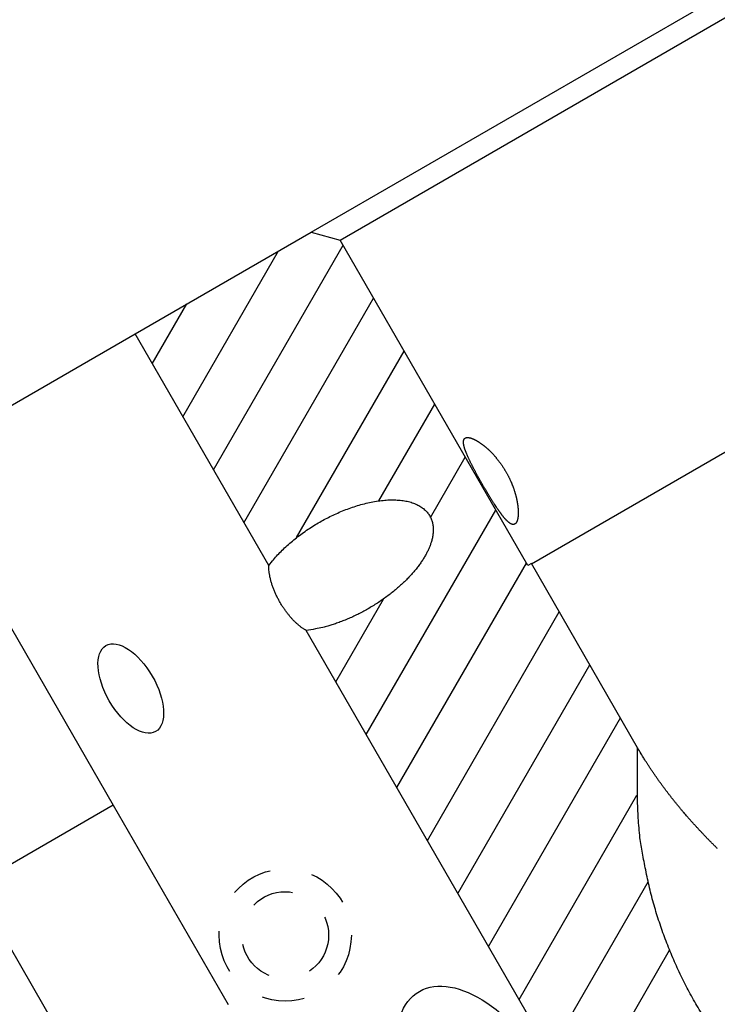
# Model space of a CAD drawing. Extents: x 0.8 to 33.8, y 0.5 to 21.5.
# Drawn here: x 16.6 to 18.3, y 6.8 to 9.1 of the extents above; entities that cross this region are included whole.
import ezdxf

# ---------------------------------------------------------------- set-up
doc = ezdxf.new("R2010")
doc.units = 0
doc.header["$MEASUREMENT"] = 0
doc.linetypes.add('HIDDEN', pattern=[0.1875, 0.0625, -0.0625, 0.0625])
doc.linetypes.add('HIDDENNEW0', pattern=[0.1875, 0.0625, -0.0625, 0.0625])
for name, color, linetype in [('CROSS_HATCH', 4, 'CONTINUOUS'), ('HID', 3, 'HIDDEN'), ('OBJ', 7, 'HIDDENNEW0')]:
    doc.layers.add(name, color=color, linetype=linetype)

# ---------------------------------------------------------------- blocks, each defined once
blk = doc.blocks.new('*X73')
at = {"layer": 'CROSS_HATCH', "color": 4, "linetype": 'Continuous'}
for p, q in [((-1.821, 2.4459), (-1.6402, 2.7592)), ((-1.7633, 2.3459), (-1.5184, 2.77)), ((-1.8788, 2.5459), (-1.8134, 2.6592)), ((-1.7056, 2.2459), (-1.4607, 2.67)), ((-1.6062, 2.218), (-1.403, 2.57)), ((-1.4506, 2.2875), (-1.3452, 2.47)), ((-1.3532, 2.2562), (-1.2875, 2.37)), ((-1.4746, 1.8459), (-1.2298, 2.27)), ((-1.4169, 1.7459), (-1.172, 2.17)), ((-1.5324, 1.9459), (-1.4423, 2.1019)), ((-1.3591, 1.6459), (-1.11, 2.0775)), ((-1.3014, 1.5459), (-1.0522, 1.9775)), ((-1.2437, 1.4459), (-0.9945, 1.8775)), ((-1.1859, 1.3459), (-0.9632, 1.7317)), ((-1.1282, 1.2459), (-0.9421, 1.5682)), ((-1.0705, 1.1459), (-0.9014, 1.4388))]:
    blk.add_line(p, q, dxfattribs=at)
blk = doc.blocks.new('*E584')
at = {"layer": 'OBJ', "color": 7, "linetype": 'Continuous'}
blk.add_circle((0, 0), 1, dxfattribs=at)
blk = doc.blocks.new('*E585')
at = {"layer": 'OBJ', "color": 7, "linetype": 'Continuous'}
blk.add_circle((0, 0), 1, dxfattribs=at)

msp = doc.modelspace()

# ---------------------------------------------------------------- linework, layer by layer
at = {"layer": 'HID', "color": 3, "linetype": 'HIDDEN'}
for radius in [0.1562, 0.1025]:
    msp.add_circle((17.2433, 6.9261), radius, dxfattribs=at)
at = {"layer": 'OBJ', "color": 7, "linetype": 'Continuous'}
for p, q in [((17.3045, 8.5852), (19.4565, 9.8277)), ((17.3728, 8.5669), (19.4382, 9.7594)), ((17.8247, 7.8028), (19.8739, 8.9861)), ((16.8886, 8.3451), (17.3045, 8.5852)), ((17.3045, 8.5852), (17.3728, 8.5669)), ((17.8165, 7.7983), (17.3728, 8.5669)), ((16.3686, 8.0449), (16.8886, 8.3451)), ((17.2043, 7.7984), (16.8886, 8.3451)), ((16.3686, 8.0449), (16.8374, 7.233)), ((17.8246, 7.803), (17.8165, 7.7983)), ((18.0757, 7.3681), (17.8246, 7.803)), ((18.2168, 6.0447), (17.2928, 7.6451)), ((16.8374, 7.233), (16.5092, 7.0435)), ((16.8374, 7.233), (17.109, 6.7625)), ((17.2124, 5.8257), (16.5092, 7.0435))]:
    msp.add_line(p, q, dxfattribs=at)
for points in [[(17.7392, 7.9407), (17.7377, 7.9431, -0.001062), (17.7361, 7.9454, -0.001039), (17.7346, 7.9478, -0.000996), (17.733, 7.9503, -0.000938), (17.7315, 7.9528, -0.000891), (17.7299, 7.9554, -0.00085), (17.7283, 7.958, -0.00081), (17.7267, 7.9606, -0.000771), (17.725, 7.9632, -0.000738), (17.7234, 7.9659, -0.000709), (17.7218, 7.9687, -0.000673), (17.7201, 7.9714, -0.000632), (17.7185, 7.9742, -0.000611), (17.7168, 7.977, -0.000604), (17.7152, 7.9798, -0.000602), (17.7135, 7.9826, -0.000602), (17.7119, 7.9854, -0.000602), (17.7103, 7.9882, -0.000604), (17.7086, 7.991, -0.000606), (17.707, 7.9938, -0.00061), (17.7054, 7.9966, -0.000615), (17.7038, 7.9995, -0.000621), (17.7022, 8.0023, -0.000629), (17.7007, 8.0051, -0.000638), (17.6991, 8.0079, -0.000647), (17.6976, 8.0106, -0.000655), (17.6961, 8.0134, -0.000675), (17.6946, 8.0162, -0.000715), (17.6931, 8.0189, -0.000757), (17.6917, 8.0216, -0.000798), (17.6902, 8.0242, -0.000839), (17.6889, 8.0268, -0.000884), (17.6875, 8.0294, -0.000931), (17.6862, 8.0319, -0.000983), (17.6849, 8.0344, -0.001037), (17.6837, 8.0369, -0.001096), (17.6825, 8.0393, -0.001158), (17.6813, 8.0417, -0.001227), (17.6801, 8.044, -0.0013), (17.679, 8.0463, -0.00138), (17.6779, 8.0485, -0.001465), (17.6769, 8.0507, -0.001557), (17.6759, 8.0529, -0.001661), (17.6749, 8.055, -0.001782), (17.674, 8.0571, -0.001908), (17.6731, 8.0591, -0.002039), (17.6723, 8.0611, -0.002175), (17.6715, 8.063, -0.002302), (17.6708, 8.0649, -0.002448), (17.6701, 8.0667, -0.002607), (17.6694, 8.0684, -0.002786), (17.6688, 8.0701, -0.002971), (17.6682, 8.0718, -0.003184), (17.6676, 8.0734, -0.003408), (17.6671, 8.075, -0.003665), (17.6667, 8.0765, -0.003936), (17.6662, 8.078, -0.004248), (17.6659, 8.0794, -0.00458), (17.6655, 8.0807, -0.004962), (17.6652, 8.0821, -0.005368), (17.665, 8.0833, -0.005844), (17.6648, 8.0846, -0.006357), (17.6646, 8.0857, -0.00693), (17.6644, 8.0869, -0.007504), (17.6644, 8.0879, -0.008166), (17.6643, 8.089, -0.008848), (17.6643, 8.09, -0.009649), (17.6643, 8.0909, -0.010484), (17.6644, 8.0918, -0.011448), (17.6645, 8.0927, -0.012432), (17.6646, 8.0935, -0.01355), (17.6648, 8.0942, -0.014662), (17.665, 8.0949, -0.015881), (17.6652, 8.0956, -0.017036), (17.6655, 8.0963, -0.018227), (17.6658, 8.0968, -0.019256), (17.6662, 8.0974, -0.020204), (17.6666, 8.0979, -0.02088), (17.667, 8.0984, -0.021335), (17.6675, 8.0988, -0.021447), (17.668, 8.0992, -0.021287), (17.6685, 8.0995, -0.020797), (17.6691, 8.0998, -0.020072), (17.6697, 8.1, -0.019163), (17.6703, 8.1003, -0.018082), (17.671, 8.1004, -0.01701), (17.6717, 8.1006, -0.015868), (17.6724, 8.1007, -0.01477), (17.6732, 8.1007, -0.013671), (17.674, 8.1008, -0.012677), (17.6748, 8.1007, -0.011708), (17.6757, 8.1007, -0.01085), (17.6766, 8.1006, -0.010028), (17.6775, 8.1004, -0.009311), (17.6784, 8.1003, -0.008628), (17.6794, 8.1, -0.008038), (17.6804, 8.0998, -0.007477), (17.6815, 8.0995, -0.006993), (17.6826, 8.0991, -0.006533), (17.6837, 8.0987, -0.006137), (17.6848, 8.0983, -0.005758), (17.686, 8.0979, -0.005433), (17.6871, 8.0974, -0.005119), (17.6883, 8.0968, -0.004851), (17.6896, 8.0962, -0.004591), (17.6909, 8.0956, -0.004366), (17.6921, 8.0949, -0.004151), (17.6935, 8.0942, -0.003974), (17.6948, 8.0935, -0.003824), (17.6962, 8.0927, -0.003742), (17.6975, 8.0919, -0.003631), (17.6989, 8.091, -0.003508), (17.7004, 8.0901, -0.003394), (17.7018, 8.0892, -0.003308), (17.7032, 8.0882, -0.00322), (17.7047, 8.0872, -0.003147), (17.7062, 8.0861, -0.003072), (17.7077, 8.0851, -0.003015), (17.7092, 8.0839, -0.002955), (17.7107, 8.0828, -0.002909), (17.7122, 8.0816, -0.002859), (17.7137, 8.0803, -0.002824), (17.7153, 8.0791, -0.002784), (17.7168, 8.0778, -0.002757), (17.7184, 8.0764, -0.002725), (17.7199, 8.0751, -0.002706), (17.7215, 8.0737, -0.002681), (17.7231, 8.0722, -0.002669), (17.7246, 8.0707, -0.00265), (17.7262, 8.0692, -0.002643), (17.7278, 8.0677, -0.00263), (17.7294, 8.0661, -0.002628), (17.731, 8.0645, -0.002619), (17.7325, 8.0629, -0.002622), (17.7341, 8.0612, -0.002618), (17.7357, 8.0595, -0.002624), (17.7372, 8.0577, -0.002624), (17.7388, 8.0559, -0.002635), (17.7404, 8.0541, -0.002638), (17.7419, 8.0523, -0.002652), (17.7435, 8.0504, -0.002659), (17.745, 8.0485, -0.002674), (17.7465, 8.0466, -0.002686), (17.748, 8.0446, -0.002712), (17.7495, 8.0426, -0.002719), (17.751, 8.0406, -0.002733), (17.7525, 8.0386, -0.002735), (17.754, 8.0365, -0.002715), (17.7554, 8.0344, -0.002702), (17.7568, 8.0323, -0.002697), (17.7582, 8.0302, -0.002692), (17.7596, 8.0281, -0.002687), (17.7609, 8.0259, -0.002684), (17.7623, 8.0237, -0.002685), (17.7636, 8.0216, -0.002686), (17.7649, 8.0193, -0.002689), (17.7661, 8.0171, -0.002693), (17.7674, 8.0149, -0.002701), (17.7686, 8.0126, -0.002708), (17.7698, 8.0104, -0.002719), (17.7709, 8.0081, -0.002731), (17.7721, 8.0058, -0.002745), (17.7732, 8.0035, -0.002759), (17.7743, 8.0012, -0.002781), (17.7754, 7.9988, -0.00276), (17.7764, 7.9965, -0.002714), (17.7774, 7.9942, -0.002706), (17.7783, 7.9919, -0.002674), (17.7792, 7.9897, -0.002653), (17.7801, 7.9874, -0.002628), (17.781, 7.9852, -0.002616), (17.7818, 7.983, -0.002588), (17.7826, 7.9808, -0.002574), (17.7833, 7.9786, -0.002549), (17.7841, 7.9765, -0.002538), (17.7847, 7.9743, -0.002514), (17.7854, 7.9722, -0.002504), (17.786, 7.9701, -0.002482), (17.7866, 7.9681, -0.002475), (17.7872, 7.9661, -0.002451), (17.7877, 7.9641, -0.002466), (17.7882, 7.9621, -0.002475), (17.7887, 7.9601, -0.002474), (17.7892, 7.9581, -0.002485), (17.7896, 7.9562, -0.002503), (17.7901, 7.9542, -0.002513), (17.7905, 7.9523, -0.002533), (17.7908, 7.9504, -0.002554), (17.7912, 7.9485, -0.002584), (17.7915, 7.9466, -0.002612), (17.7918, 7.9447, -0.002649), (17.7921, 7.9429, -0.002686), (17.7924, 7.941, -0.002734), (17.7926, 7.9392, -0.002781), (17.7928, 7.9374, -0.002839), (17.793, 7.9357, -0.002899), (17.7931, 7.9339, -0.00297), (17.7933, 7.9322, -0.003044), (17.7934, 7.9305, -0.003131), (17.7935, 7.9289, -0.003221), (17.7936, 7.9272, -0.003326), (17.7936, 7.9256, -0.003435), (17.7936, 7.924, -0.003562), (17.7936, 7.9225, -0.003696), (17.7936, 7.921, -0.003849), (17.7936, 7.9195, -0.00401), (17.7935, 7.918, -0.004198), (17.7934, 7.9166, -0.004398), (17.7933, 7.9152, -0.00462), (17.7932, 7.9139, -0.004866), (17.793, 7.9126, -0.005144), (17.7928, 7.9113, -0.005449), (17.7926, 7.9101, -0.00582), (17.7924, 7.9089, -0.00618), (17.7922, 7.9078, -0.006603), (17.7919, 7.9067, -0.00706), (17.7916, 7.9057, -0.00759), (17.7913, 7.9047, -0.008144), (17.791, 7.9038, -0.00879), (17.7906, 7.9029, -0.009473), (17.7903, 7.902, -0.010262), (17.7899, 7.9013, -0.011092), (17.7895, 7.9005, -0.012039), (17.789, 7.8998, -0.013018), (17.7886, 7.8992, -0.014141), (17.7881, 7.8986, -0.0153), (17.7876, 7.8981, -0.016526), (17.7871, 7.8976, -0.017748), (17.7866, 7.8971, -0.018949), (17.7861, 7.8968, -0.02001), (17.7855, 7.8964, -0.020914), (17.7849, 7.8961, -0.021578), (17.7843, 7.8959, -0.021948), (17.7837, 7.8957, -0.022015), (17.7831, 7.8956, -0.021705), (17.7824, 7.8955, -0.02113), (17.7817, 7.8955, -0.020286), (17.781, 7.8956, -0.019317), (17.7803, 7.8957, -0.01806), (17.7796, 7.8958, -0.016857), (17.7788, 7.896, -0.015548), (17.7781, 7.8963, -0.01424), (17.7773, 7.8966, -0.013008), (17.7765, 7.897, -0.011862), (17.7757, 7.8974, -0.010791), (17.7748, 7.8979, -0.009845), (17.774, 7.8984, -0.008972), (17.7731, 7.899, -0.008196), (17.7723, 7.8997, -0.007487), (17.7714, 7.9003, -0.006862), (17.7705, 7.9011, -0.006291), (17.7696, 7.9018, -0.005786), (17.7687, 7.9027, -0.005326), (17.7677, 7.9035, -0.004916), (17.7668, 7.9045, -0.004542), (17.7658, 7.9054, -0.004208), (17.7648, 7.9064, -0.003902), (17.7639, 7.9075, -0.003627), (17.7629, 7.9086, -0.003375), (17.7618, 7.9097, -0.003147), (17.7608, 7.9109, -0.002937), (17.7598, 7.9121, -0.002745), (17.7587, 7.9134, -0.002571), (17.7577, 7.9147, -0.002413), (17.7566, 7.9161, -0.00226), (17.7555, 7.9175, -0.002111), (17.7544, 7.9189, -0.002001), (17.7533, 7.9204, -0.001915), (17.7522, 7.9219, -0.001758), (17.7511, 7.9234, -0.001561), (17.7499, 7.925, -0.001613), (17.7488, 7.9266, -0.001781), (17.7476, 7.9283, -0.001297), (17.7464, 7.9299, -0.000488), (17.7454, 7.9314, -0.001659), (17.7441, 7.9334, -0.002562), (17.742, 7.9365, -0.001182), (17.7392, 7.9407, -0.000619)], [(17.2043, 7.7984), (17.2131, 7.8095, -0.013025), (17.2227, 7.8207, -0.012055), (17.2334, 7.8319, -0.011133), (17.2448, 7.8429, -0.010692), (17.2571, 7.8537, -0.010322), (17.27, 7.8643, -0.009948), (17.2835, 7.8744, -0.00947), (17.2973, 7.884, -0.009191), (17.3112, 7.893, -0.008951), (17.325, 7.9012, -0.008257), (17.3386, 7.9087, -0.008498), (17.3526, 7.9157, -0.008703), (17.3673, 7.9225, -0.008582), (17.3825, 7.9289, -0.009386), (17.3982, 7.9348, -0.010082), (17.4142, 7.94, -0.010719), (17.4303, 7.9445, -0.011418), (17.4465, 7.9482, -0.012493), (17.4626, 7.951, -0.013654), (17.4783, 7.9528, -0.015081), (17.4935, 7.9535, -0.016751), (17.5081, 7.9532, -0.018771), (17.5219, 7.9518, -0.021188), (17.5346, 7.9494, -0.023893), (17.5463, 7.9458, -0.027109), (17.5567, 7.9413, -0.030333), (17.5658, 7.9358, -0.033783), (17.5736, 7.9295, -0.036356), (17.5801, 7.9225, -0.038534), (17.5851, 7.9148, -0.038999), (17.5889, 7.9066, -0.037919), (17.5914, 7.898, -0.034867), (17.5927, 7.8891, -0.032823), (17.5929, 7.88, -0.030237), (17.592, 7.8706, -0.024985), (17.5903, 7.8615, -0.020605), (17.588, 7.8533, -0.019407), (17.5854, 7.8456, -0.014951), (17.5824, 7.8383, -0.012728), (17.5789, 7.8309, -0.01251), (17.5748, 7.8231, -0.011382), (17.5701, 7.8152, -0.011105), (17.5648, 7.807, -0.010696), (17.5589, 7.7987, -0.010161), (17.5524, 7.7903, -0.00962), (17.5453, 7.7818, -0.009301), (17.5376, 7.7732, -0.008921), (17.5294, 7.7647, -0.00862), (17.5205, 7.7561, -0.008305), (17.5112, 7.7477, -0.00808), (17.5014, 7.7393, -0.007846), (17.4911, 7.7311, -0.007669), (17.4805, 7.7232, -0.007508), (17.4695, 7.7154, -0.007393), (17.4582, 7.708, -0.007279), (17.4467, 7.7009, -0.007168), (17.4351, 7.6941, -0.007168), (17.4233, 7.6877, -0.007238), (17.4115, 7.6818, -0.007099), (17.3997, 7.6762, -0.006737), (17.388, 7.6711, -0.007317), (17.3763, 7.6665, -0.008523), (17.3646, 7.6622, -0.006946), (17.3536, 7.6585, -0.003192), (17.3439, 7.6554, -0.00931), (17.332, 7.6523, -0.016519), (17.3148, 7.6489, -0.009171), (17.2928, 7.6451, -0.005291)], [(17.2928, 7.6451), (17.2903, 7.6466, -0.0065), (17.2878, 7.6482, -0.006563), (17.2854, 7.6498, -0.00636), (17.2829, 7.6515, -0.00593), (17.2805, 7.6533, -0.005642), (17.2782, 7.6552, -0.005403), (17.2758, 7.6571, -0.005154), (17.2736, 7.659, -0.004878), (17.2713, 7.661, -0.004746), (17.2691, 7.663, -0.004549), (17.2669, 7.665, -0.004429), (17.2647, 7.6672, -0.004424), (17.2625, 7.6695, -0.004344), (17.2603, 7.6719, -0.004355), (17.258, 7.6743, -0.004332), (17.2557, 7.6769, -0.004322), (17.2534, 7.6796, -0.004288), (17.2512, 7.6824, -0.004297), (17.2489, 7.6852, -0.004279), (17.2466, 7.6882, -0.00429), (17.2443, 7.6913, -0.004279), (17.2421, 7.6944, -0.0043), (17.2398, 7.6977, -0.0043), (17.2376, 7.701, -0.004329), (17.2354, 7.7044, -0.004341), (17.2333, 7.7079, -0.004379), (17.2312, 7.7115, -0.004403), (17.2291, 7.7152, -0.004452), (17.2271, 7.7189, -0.004489), (17.2251, 7.7226, -0.00455), (17.2232, 7.7265, -0.004602), (17.2214, 7.7303, -0.004673), (17.2196, 7.7342, -0.004745), (17.218, 7.7382, -0.004841), (17.2164, 7.7421, -0.004918), (17.2149, 7.7461, -0.004993), (17.2134, 7.75, -0.005143), (17.2121, 7.754, -0.005367), (17.2109, 7.758, -0.005358), (17.2097, 7.7619, -0.005151), (17.2087, 7.7658, -0.005808), (17.2078, 7.7697, -0.007098), (17.207, 7.7736, -0.005662), (17.2063, 7.7773, -0.002161), (17.2057, 7.7806, -0.008155), (17.2052, 7.7846, -0.015011), (17.2047, 7.7906, -0.007998), (17.2043, 7.7984, -0.004425)], [(18.2349, 6.7281, -0.01026), (18.213, 6.7643, -0.010252), (18.1926, 6.8013, -0.010196), (18.1738, 6.8391, -0.01026), (18.1566, 6.8777, -0.010413), (18.1409, 6.917, -0.010107), (18.1269, 6.9566, -0.009439), (18.1145, 6.9966, -0.010254), (18.1038, 7.0376, -0.01196), (18.0947, 7.0799, -0.009174), (18.0872, 7.1198, -0.003538), (18.0812, 7.1561, -0.012407), (18.0771, 7.2027, -0.020814), (18.0753, 7.2744, -0.010254), (18.0757, 7.3681, -0.005484)], [(18.2642, 7.1303, -0.000698), (18.2614, 7.1331, -0.000701), (18.2587, 7.1358, -0.000704), (18.2559, 7.1386, -0.000706), (18.2531, 7.1413, -0.000709), (18.2504, 7.1441, -0.000712), (18.2476, 7.1469, -0.000715), (18.2449, 7.1496, -0.000717), (18.2421, 7.1524, -0.00072), (18.2394, 7.1552, -0.000723), (18.2367, 7.158, -0.000726), (18.2341, 7.1608, -0.000729), (18.2314, 7.1636, -0.000731), (18.2287, 7.1664, -0.000734), (18.2261, 7.1692, -0.000737), (18.2234, 7.172, -0.000741), (18.2208, 7.1748, -0.000743), (18.2182, 7.1776, -0.000744), (18.2156, 7.1804, -0.00075), (18.213, 7.1833, -0.000758), (18.2104, 7.1861, -0.000753), (18.2078, 7.1889, -0.000742), (18.2053, 7.1918, -0.000767), (18.2027, 7.1946, -0.00081), (18.2001, 7.1975, -0.000749), (18.1976, 7.2003, -0.000664), (18.1953, 7.203, -0.000835), (18.1926, 7.206, -0.000867), (18.1894, 7.2098, -0.001015), (18.1854, 7.2144, -0.001453), (18.1807, 7.22, -0.001387), (18.1757, 7.2259, -0.001501), (18.171, 7.2316, -0.001716), (18.1663, 7.2373, -0.001623), (18.1617, 7.2431, -0.001553), (18.1571, 7.2489, -0.001618), (18.1525, 7.2547, -0.001664), (18.1481, 7.2605, -0.001664), (18.1436, 7.2663, -0.001673), (18.1392, 7.2721, -0.001699), (18.1349, 7.278, -0.001713), (18.1306, 7.2839, -0.001715), (18.1263, 7.2898, -0.001745), (18.1221, 7.2957, -0.001799), (18.118, 7.3016, -0.001762), (18.1139, 7.3076, -0.001657), (18.1098, 7.3135, -0.00185), (18.1058, 7.3195, -0.002235), (18.1017, 7.3257, -0.001705), (18.098, 7.3316, -0.00057), (18.0946, 7.3368, -0.002449), (18.0903, 7.3437, -0.004295), (18.084, 7.3542, -0.002118), (18.0757, 7.3681, -0.001123)]]:
    msp.add_lwpolyline(points, format="xyb", dxfattribs=at)

# ---------------------------------------------------------------- block references
at = {"layer": 'CROSS_HATCH', "xscale": 1.25, "yscale": 1.25, "zscale": 1.25}
msp.add_blockref('*X73', (19.278, 5.092), dxfattribs=at)
at = {"layer": 'OBJ', "color": 7, "rotation": 300.0000000000001}
for name, p, xscale, yscale, zscale in [('*E585', (16.8787, 7.5082), 0.1171875, 0.05859375, 0.1171875), ('*E584', (17.736, 6.4888), 0.3515625, 0.17578125, 0.3515625)]:
    msp.add_blockref(name, p, dxfattribs=dict(at, xscale=xscale, yscale=yscale, zscale=zscale))

doc.saveas('drawing.dxf')
